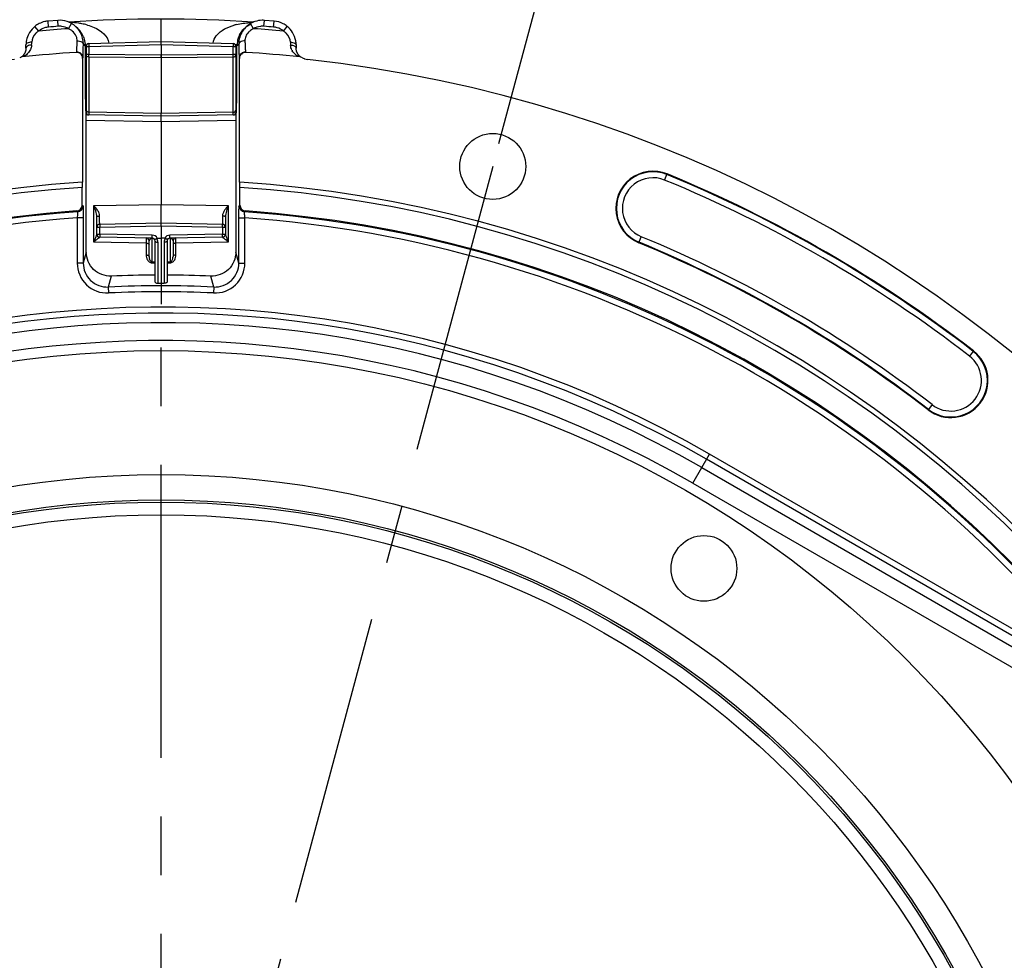
# Model space of a CAD drawing. Units: millimetres. Extents: x 0 to 594, y 0 to 420.
# Drawn here: x 460 to 501, y 283 to 322 of the extents above; entities that cross this region are included whole.
import ezdxf
from ezdxf.enums import TextEntityAlignment as Align

# ---------------------------------------------------------------- set-up
doc = ezdxf.new("R2010")
doc.units = ezdxf.units.MM
doc.header["$LTSCALE"] = 32.67
doc.linetypes.add('CENTER', pattern=[0.6, 0.375, -0.075, 0.075, -0.075])
doc.layers.get('0').update_dxf_attribs({"linetype": 'CONTINUOUS'})
doc.layers.add('DEFAULT_1', color=7, linetype='CENTER')
doc.styles.get("Standard").update_dxf_attribs({"font": 'txt', "width": 0.85})
doc.styles.add('TEXTSTYLE_5', font='gdt', dxfattribs={"width": 0.85})
doc.styles.add('TEXTSTYLE_6', font='txt', dxfattribs={"width": 0.6})
doc.dimstyles.new('DIMSTYLE_1', dxfattribs={"dimtxt": 3.5, "dimasz": 3.5, "dimexe": 1.5, "dimexo": 1, "dimtad": 0, "dimtih": 1, "dimtoh": 1, "dimdec": 1, "dimlfac": 4, "dimtxsty": 'STANDARD', "dimblk": '_FILLED', "dimblk1": '_FILLED', "dimblk2": '_FILLED', "dimcen": 0.09, "dimclrt": 5, "dimadec": 0, "dimazin": 0, "dimtp": 0.1, "dimtm": 0.1, "dimtfac": 1, "dimtdec": 1, "dimtofl": 0, "dimtmove": 0, "dimatfit": 3, "dimldrblk": '_FILLED', "dimfxl": 1, "dimtolj": 1, "dimarcsym": 0})
doc.dimstyles.new('DIMSTYLE_4', dxfattribs={"dimtxt": 3.5, "dimasz": 3.5, "dimexe": 1.5, "dimexo": 1, "dimgap": 0.875, "dimtad": 1, "dimdec": 4, "dimlfac": 4, "dimtxsty": 'STANDARD', "dimblk": '_FILLED', "dimblk1": '_FILLED', "dimblk2": '_FILLED', "dimcen": 0.09, "dimclrt": 5, "dimadec": 0, "dimazin": 0, "dimtp": 0.0001, "dimtm": 0.0001, "dimtfac": 1, "dimtdec": 4, "dimtofl": 0, "dimtmove": 0, "dimatfit": 3, "dimldrblk": '_FILLED', "dimfxl": 1, "dimtolj": 1, "dimarcsym": 0})
doc.dimstyles.new('DIMSTYLE_5', dxfattribs={"dimtxt": 3.5, "dimasz": 3.5, "dimexe": 1.5, "dimexo": 1, "dimtad": 1, "dimdec": 1, "dimlfac": 4, "dimtxsty": 'STANDARD', "dimblk": '_FILLED', "dimblk1": '_FILLED', "dimblk2": '_FILLED', "dimcen": 0.09, "dimclrt": 5, "dimadec": 0, "dimazin": 0, "dimtfac": 1, "dimtdec": 1, "dimtmove": 0, "dimatfit": 2, "dimldrblk": '_FILLED', "dimfxl": 1, "dimtolj": 1, "dimarcsym": 0})
doc.dimstyles.new('DIMSTYLE_7', dxfattribs={"dimtxt": 3.5, "dimasz": 3.5, "dimexe": 1.5, "dimexo": 1, "dimtad": 1, "dimdec": 4, "dimlfac": 4, "dimtxsty": 'STANDARD', "dimblk": '_FILLED', "dimblk1": '_FILLED', "dimblk2": '_FILLED', "dimcen": 0.09, "dimclrt": 5, "dimadec": 0, "dimazin": 0, "dimtol": 1, "dimtm": 0.127, "dimtfac": 0.6, "dimtdec": 4, "dimtmove": 0, "dimatfit": 2, "dimldrblk": '_FILLED', "dimfxl": 1, "dimtolj": 1, "dimarcsym": 0})

# ---------------------------------------------------------------- blocks, each defined once
blk = doc.blocks.new('*D0')
at = {"color": 2, "linetype": 'CONTINUOUS'}
for p, q in [((465.998, 325.616), (465.998, 344.23)), ((480.124, 316.834), (486.734, 341.5))]:
    blk.add_line(p, q, dxfattribs=at)
for start, end in [(88.60087, 90), (75, 76.31196)]:
    blk.add_arc((465.998, 264.116), 78.614, start, end, dxfattribs=at)
for points in [[(469.514, 343.402), (465.998, 342.73), (469.481, 341.902)], [(482.767, 340.153), (486.345, 340.051), (483.123, 341.61)]]:
    blk.add_solid(points, dxfattribs=at)
at = {"color": 5, "linetype": 'CONTINUOUS', "insert": (476.26, 343.808), "char_height": 3.5, "width": 8.28333, "attachment_point": 2, "line_spacing_factor": 0.9}
blk.add_mtext('15\\Fgdt;{\\Fgdt;~}', dxfattribs=at)
blk = doc.blocks.new('_FILLED')
at = {"color": 0, "linetype": 'BYBLOCK'}
blk.add_solid([(0, 0), (-1, 0.214), (-1, -0.214)], dxfattribs=at)
blk = doc.blocks.new('*D10')
at = {"color": 2, "linetype": 'CONTINUOUS'}
for p, q in [((415.386, 238.887), (400.22, 231.327)), ((398.42, 231.327), (370.479, 231.327)), ((400.22, 231.327), (398.42, 231.327))]:
    blk.add_line(p, q, dxfattribs=at)
at = {"color": 2, "linetype": 'CONTINUOUS', "xscale": 3.5, "yscale": 3.5, "zscale": 3.5, "rotation": 26.495183565}
blk.add_blockref('_FILLED', (415.386, 238.887), dxfattribs=at)
at = {"color": 5, "linetype": 'CONTINUOUS', "insert": (394.22, 235.702), "char_height": 3.5, "width": 19.54167, "attachment_point": 3, "line_spacing_factor": 0.9, "style": 'TEXTSTYLE_5'}
blk.add_mtext('{\\Fgdt;n}\\Ftxt;452,4', dxfattribs=at)
blk = doc.blocks.new('*D17')
at = {"color": 2, "linetype": 'CONTINUOUS'}
for p, q in [((373.979, 283.054), (335.502, 283.054)), ((375.779, 283.054), (373.979, 283.054)), ((415.893, 274.634), (375.779, 283.054))]:
    blk.add_line(p, q, dxfattribs=at)
at = {"color": 2, "linetype": 'CONTINUOUS', "xscale": 3.5, "yscale": 3.5, "zscale": 3.5, "rotation": 348.144924251}
blk.add_blockref('_FILLED', (415.893, 274.634), dxfattribs=at)
at = {"color": 5, "linetype": 'CONTINUOUS', "style": 'TEXTSTYLE_6', "width": 0.6}
for s, p in [(' 0', (364.739, 286.904)), ('-0,127', (369.779, 284.104))]:
    blk.add_text(s, height=2.1, dxfattribs=at).set_placement(p, align=Align.RIGHT)
at = {"color": 5, "linetype": 'CONTINUOUS', "width": 0.85}
blk.add_text('409,58', height=3.5, dxfattribs=at).set_placement((362.219, 284.804), align=Align.RIGHT)
at = {"color": 5, "linetype": 'CONTINUOUS', "style": 'TEXTSTYLE_5'}
blk.add_text('n', height=3.5, dxfattribs=at).set_placement((344.369, 284.804), align=Align.RIGHT)
blk = doc.blocks.new('*D28')
at = {"color": 2, "linetype": 'CONTINUOUS'}
for p, q in [((413.498, 313.816), (413.498, 360.866)), ((518.498, 313.816), (518.498, 360.866)), ((413.498, 359.366), (465.998, 359.366)), ((518.498, 359.366), (465.998, 359.366))]:
    blk.add_line(p, q, dxfattribs=at)
at = {"color": 2, "linetype": 'CONTINUOUS', "xscale": 3.5, "yscale": 3.5, "zscale": 3.5, "rotation": 180}
blk.add_blockref('_FILLED', (413.498, 359.366), dxfattribs=at)
at = {"color": 2, "linetype": 'CONTINUOUS', "xscale": 3.5, "yscale": 3.5, "zscale": 3.5}
blk.add_blockref('_FILLED', (518.498, 359.366), dxfattribs=at)
at = {"color": 5, "linetype": 'CONTINUOUS', "insert": (465.998, 363.741), "char_height": 3.5, "width": 8.925, "attachment_point": 2, "line_spacing_factor": 0.9}
blk.add_mtext('420', dxfattribs=at)
blk = doc.blocks.new('*D29')
at = {"color": 2, "linetype": 'CONTINUOUS'}
for p, q in [((466.998, 329.366), (481.722, 329.366)), ((485.076, 329.366), (516.586, 329.366)), ((521.616, 329.366), (554.002, 329.366)), ((552.502, 329.366), (552.502, 274.241)), ((552.502, 219.116), (552.502, 274.241)), ((505.373, 219.116), (554.002, 219.116))]:
    blk.add_line(p, q, dxfattribs=at)
at = {"color": 2, "linetype": 'CONTINUOUS', "xscale": 3.5, "yscale": 3.5, "zscale": 3.5}
for p, rotation in [((552.502, 329.366), 90), ((552.502, 219.116), 270)]:
    blk.add_blockref('_FILLED', p, dxfattribs=dict(at, rotation=rotation))
at = {"color": 5, "linetype": 'CONTINUOUS', "insert": (548.127, 274.241), "char_height": 3.5, "width": 8.925, "attachment_point": 2, "rotation": 90, "line_spacing_factor": 0.9}
blk.add_mtext('441', dxfattribs=at)

msp = doc.modelspace()

# ---------------------------------------------------------------- linework, layer by layer
at = {"color": 7, "linetype": 'CONTINUOUS'}
for p, q in [((461.678666, 321.974673), (461.272335, 321.9429)), ((470.724659, 321.9429), (470.318327, 321.974673)), ((462.513974, 321.635677), (462.439, 321.70531)), ((469.563461, 321.710385), (469.48302, 321.635677)), ((462.982403, 321.003874), (465.998444, 321.090631)), ((465.998497, 320.965643), (465.998497, 321.090631)), ((465.99855, 321.090631), (469.014591, 321.003874)), ((462.860997, 320.878926), (462.860997, 318.143716)), ((465.998497, 320.965643), (465.998497, 320.514648)), ((469.135997, 318.143716), (469.135997, 320.878926)), ((471.647544, 320.787252), (471.646746, 320.809747)), ((460.154815, 320.440202), (460.147826, 320.437998)), ((462.720765, 320.385676), (462.720765, 315.208584)), ((465.998497, 320.514648), (465.998497, 320.403788)), ((465.998497, 320.403788), (465.998497, 318.079086)), ((469.276229, 315.208584), (469.276229, 320.385676)), ((471.693292, 320.611007), (471.686256, 320.626306)), ((462.873497, 312.286425), (462.873497, 318.07428)), ((465.998497, 317.966114), (462.873497, 318.020661)), ((465.998497, 317.966114), (465.998497, 318.079086)), ((469.123497, 318.020661), (465.998497, 317.966114)), ((465.998497, 317.752935), (465.998497, 317.966114)), ((469.123497, 318.07428), (469.123497, 312.286425)), ((465.998497, 317.752935), (465.998497, 314.277782)), ((462.705492, 315.207602), (462.698946, 314.99022)), ((462.698946, 314.255867), (462.698946, 314.99022)), ((469.298047, 314.99022), (469.291502, 315.207602)), ((469.298047, 314.255867), (469.298047, 314.99022)), ((465.998497, 313.491114), (465.998497, 314.277782)), ((463.310997, 313.035862), (463.310997, 313.756809)), ((468.685997, 313.756809), (468.685997, 313.035862)), ((465.998497, 313.491114), (463.433815, 313.446347)), ((468.563178, 313.446347), (465.998497, 313.491114)), ((465.998497, 313.366133), (465.998497, 313.491114)), ((465.998497, 313.366133), (465.998497, 310.116114)), ((465.625706, 312.872621), (463.433815, 312.910881)), ((465.841097, 312.86672), (465.998497, 312.866114)), ((466.155859, 312.866719), (465.998497, 312.866114)), ((468.563178, 312.910881), (466.371286, 312.872621)), ((465.498497, 312.098269), (465.498497, 312.752004)), ((465.748497, 311.035944), (465.748497, 312.747659)), ((466.248497, 312.747658), (466.248497, 311.035944)), ((466.498497, 312.752004), (466.498497, 312.098269))]:
    msp.add_line(p, q, dxfattribs=at)
at = {"color": 9, "linetype": 'CONTINUOUS'}
for p, q in [((461.292699, 321.693731), (461.272335, 321.9429)), ((461.69728, 321.725367), (461.678666, 321.974673)), ((470.299714, 321.725367), (470.318327, 321.974673)), ((470.704294, 321.693731), (470.724659, 321.9429)), ((460.882564, 321.529691), (460.725498, 321.724141)), ((462.128003, 321.627077), (462.252909, 321.843622)), ((469.86899, 321.627077), (469.744055, 321.843674)), ((471.11443, 321.529691), (471.271466, 321.724105)), ((462.750026, 320.980383), (462.803935, 320.930244)), ((462.803935, 320.930244), (462.823618, 320.911946)), ((462.822861, 320.950601), (462.885524, 320.953024)), ((462.823596, 320.918369), (462.823618, 320.073859)), ((462.823618, 320.911946), (462.865608, 320.911946)), ((462.860997, 320.878926), (462.983815, 320.878926)), ((462.983815, 320.878926), (465.998497, 320.965643)), ((462.983815, 320.878926), (462.983815, 320.546579)), ((465.998497, 320.965643), (469.013178, 320.878926)), ((469.013178, 320.546579), (469.013178, 320.878926)), ((469.013178, 320.878926), (469.135997, 320.878926)), ((469.174199, 320.950599), (469.111474, 320.953018)), ((469.173375, 320.911946), (469.131385, 320.911946)), ((469.193058, 320.93023), (469.173375, 320.911946)), ((469.246968, 320.980311), (469.193058, 320.93023)), ((462.455163, 320.635149), (462.466434, 320.647094)), ((462.720765, 320.385676), (462.731979, 320.397614)), ((462.983815, 320.546579), (462.860997, 320.546579)), ((465.998497, 320.514648), (462.983815, 320.546579)), ((462.983815, 320.43572), (462.983815, 318.13173)), ((465.998497, 320.403788), (462.983815, 320.43572)), ((469.013178, 320.546579), (465.998497, 320.514648)), ((469.013178, 320.43572), (465.998497, 320.403788)), ((469.135997, 320.546579), (469.013178, 320.546579)), ((469.013178, 318.13173), (469.013178, 320.43572)), ((469.265015, 320.397614), (469.276229, 320.385676)), ((469.530559, 320.647095), (469.541831, 320.635149)), ((462.823618, 320.073859), (462.860997, 320.073859)), ((469.173375, 320.073859), (469.135997, 320.073859)), ((462.837989, 318.456), (462.838462, 318.43667)), ((469.158532, 318.436668), (469.159005, 318.456036)), ((462.858528, 318.073689), (462.863756, 318.073895)), ((462.863756, 318.073895), (462.873497, 318.07428)), ((462.873497, 317.807463), (465.998497, 317.752935)), ((465.998497, 318.079086), (462.983815, 318.13173)), ((462.983815, 318.13173), (462.983815, 318.018735)), ((469.013178, 318.13173), (465.998497, 318.079086)), ((465.998497, 317.752935), (469.123497, 317.807463)), ((469.013178, 318.018735), (469.013178, 318.13173)), ((469.123497, 318.07428), (469.133237, 318.073895)), ((469.133237, 318.073895), (469.138465, 318.073689)), ((487.052906, 315.299277), (487.157157, 315.552711)), ((462.698946, 314.255867), (462.736114, 314.221225)), ((463.188178, 314.228728), (465.998497, 314.277782)), ((463.188178, 312.701989), (463.188178, 314.228728)), ((465.998497, 314.277782), (468.808815, 314.228728)), ((468.808815, 314.228728), (468.808815, 312.701989)), ((469.260879, 314.221225), (469.298047, 314.255867)), ((462.466635, 314.006529), (462.503632, 313.971875)), ((462.494728, 313.720668), (462.494728, 311.82873)), ((462.74469, 313.720668), (462.494728, 313.720668)), ((462.74469, 313.720668), (462.74469, 311.828331)), ((469.252304, 311.828342), (469.252304, 313.720668)), ((469.252304, 313.720668), (469.502266, 313.720668)), ((469.493362, 313.971875), (469.530358, 314.006529)), ((469.502266, 311.82873), (469.502266, 313.720668)), ((463.433815, 313.321366), (463.310997, 313.321366)), ((465.998497, 313.366133), (463.433815, 313.321366)), ((463.433815, 313.035862), (463.433815, 313.321366)), ((468.563178, 313.321366), (465.998497, 313.366133)), ((468.563178, 313.321366), (468.563178, 313.035862)), ((468.685997, 313.321366), (468.563178, 313.321366)), ((463.310997, 313.035862), (463.433815, 313.035862)), ((465.625678, 312.997602), (463.433815, 313.035862)), ((465.621325, 312.868196), (465.621315, 312.867009)), ((465.621331, 311.884435), (465.621315, 312.867009)), ((465.662752, 312.866286), (465.621315, 312.867009)), ((466.375678, 312.867009), (466.334418, 312.866289)), ((468.563178, 313.035862), (466.371315, 312.997602)), ((466.375678, 312.867009), (466.375662, 311.884435)), ((466.375668, 312.868196), (466.375678, 312.867009)), ((468.563178, 313.035862), (468.685997, 313.035862)), ((485.973309, 312.674782), (486.07756, 312.928216)), ((465.375678, 312.663806), (463.188178, 312.701989)), ((465.375678, 312.663806), (465.375678, 312.169965)), ((465.871315, 310.983125), (465.871315, 312.694821)), ((466.125678, 312.694821), (466.125678, 310.983125)), ((468.808815, 312.701989), (466.621315, 312.663806)), ((466.621315, 312.169965), (466.621315, 312.663806)), ((462.873497, 312.286425), (462.74469, 311.828331)), ((469.252304, 311.828342), (469.123497, 312.286425)), ((462.74469, 311.82873), (462.494728, 311.82873)), ((465.621315, 311.836829), (465.748497, 311.834936)), ((465.621331, 311.884435), (465.748497, 311.882542)), ((466.248497, 311.882542), (466.375662, 311.884435)), ((466.248497, 311.834936), (466.375678, 311.836829)), ((469.252304, 311.82873), (469.502266, 311.82873)), ((463.916591, 311.286546), (463.790709, 310.828326)), ((468.206285, 310.828326), (468.080403, 311.286546)), ((463.790709, 310.828326), (463.80249, 310.579071)), ((465.871315, 310.983125), (465.998497, 310.982187)), ((465.998497, 310.982187), (466.125678, 310.983125)), ((468.206285, 310.828326), (468.194504, 310.579071)), ((499.964566, 308.15835), (499.797211, 307.941349)), ((498.231485, 305.911144), (498.078834, 305.713208)), ((498.06413, 305.694143), (498.078833, 305.713209)), ((488.225134, 302.632), (488.925695, 303.845981)), ((505.558269, 294.247703), (488.925695, 303.845981)), ((506.274661, 293.545692), (488.800758, 303.629482)), ((488.599944, 303.281497), (505.111586, 293.753006)), ((488.225134, 302.632), (504.657174, 293.149446))]:
    msp.add_line(p, q, dxfattribs=at)
at = {"color": 7, "linetype": 'CONTINUOUS'}
for points in [[(460.350243, 320.809822), (460.349784, 320.793752), (460.347808, 320.76704), (460.344498, 320.741596), (460.340056, 320.717549), (460.334666, 320.694891), (460.328454, 320.673454), (460.321551, 320.653204), (460.314099, 320.634167)], [(471.686256, 320.626306), (471.679501, 320.642534), (471.673098, 320.659735), (471.667121, 320.677998), (471.661674, 320.697359), (471.656865, 320.717874), (471.652802, 320.739675), (471.649637, 320.762791), (471.647544, 320.787252)], [(460.314099, 320.634167), (460.306184, 320.616242), (460.2979, 320.599384), (460.289351, 320.58358), (460.2806, 320.568761), (460.271716, 320.554886), (460.262783, 320.541936), (460.253864, 320.529875), (460.245015, 320.518667), (460.236299, 320.508287), (460.227782, 320.498714), (460.219518, 320.489918), (460.211552, 320.481869), (460.203926, 320.474538), (460.196696, 320.467903), (460.1899, 320.461936), (460.183561, 320.456607), (460.177697, 320.451877), (460.172381, 320.447753), (460.167727, 320.444279)], [(471.738575, 320.535908), (471.730886, 320.546633), (471.723196, 320.558038), (471.715546, 320.570146), (471.707978, 320.582992), (471.700545, 320.596597), (471.693292, 320.611007)], [(471.829158, 320.444394), (471.826095, 320.446673), (471.821107, 320.450518), (471.815654, 320.454875), (471.809778, 320.459744), (471.803494, 320.465153), (471.796929, 320.47103), (471.790146, 320.477356), (471.783152, 320.484163), (471.775992, 320.491456), (471.768714, 320.499231), (471.76133, 320.507517), (471.753829, 320.516373), (471.74623, 320.525833), (471.738575, 320.535908)]]:
    msp.add_lwpolyline(points, dxfattribs=at)
at = {"color": 9, "linetype": 'CONTINUOUS'}
for points in [[(462.82286, 320.950601), (462.823091, 320.944141), (462.82328, 320.937687), (462.823427, 320.93124), (462.823532, 320.924801), (462.823596, 320.918369)], [(469.173375, 320.073859), (469.173398, 320.918369), (469.173462, 320.924801), (469.173567, 320.93124), (469.173714, 320.937687), (469.173903, 320.944141), (469.174134, 320.950601)]]:
    msp.add_lwpolyline(points, dxfattribs=at)
at = {"color": 7, "linetype": 'CONTINUOUS'}
for centre, radius in [((479.865374, 315.868005), 1.379582), ((465.998497, 264.116114), 44.0525), ((488.694967, 299.065613), 1.375)]:
    msp.add_circle(centre, radius, dxfattribs=at)
at = {"color": 9, "linetype": 'CONTINUOUS'}
for radius in [38.87132, 37.81066, 37.71967, 37.18934]:
    msp.add_circle((465.998497, 264.116114), radius, dxfattribs=at)
at = {"color": 7, "linetype": 'CONTINUOUS'}
for centre, radius, start, end in [((461.355113, 320.942733), 1.003648, 102.7387051, 116.8861311), ((461.354135, 320.944415), 1.001793, 94.6822465, 102.7053675), ((461.751203, 320.972425), 1.005342, 60.0631796, 71.4357906), ((465.998497, 264.116114), 57.914754, 86.17815997, 93.82184028), ((470.245791, 320.972422), 1.005345, 108.5633583, 119.9367952), ((470.244742, 320.972037), 1.005377, 91.4707374, 108.4996813), ((470.244083, 320.978932), 0.998468, 85.7352093, 91.443072), ((461.355273, 320.944055), 1.002542, 116.9284536, 128.9144555), ((461.750054, 320.973075), 1.005353, 47.1696021, 59.9879339), ((461.75384, 320.978739), 0.998626, 28.9527004, 47.1079465), ((461.874317, 320.947259), 0.939725, 47.1017089, 48.0157697), ((461.876668, 320.949787), 0.936272, 45.4766555, 47.1018207), ((461.871241, 320.944489), 0.943854, 41.0985105, 45.4672634), ((461.866286, 320.940002), 0.950539, 35.9260871, 41.1060028), ((461.85144, 320.929515), 0.968713, 26.9788236, 35.9131385), ((470.230442, 320.987019), 0.983497, 146.6213698, 180.3907859), ((470.24221, 320.979301), 0.99757, 132.8742798, 146.6230124), ((470.119869, 320.950276), 0.935603, 132.898037, 134.841424), ((470.115062, 320.956134), 0.92803, 122.8089854, 129.5948979), ((470.244458, 320.975984), 1.001531, 130.7664851, 132.8394507), ((470.246452, 320.973757), 1.004519, 120.0074253, 130.7696517), ((470.111463, 320.961489), 0.921579, 115.701891, 122.8012743), ((470.640711, 320.942247), 1.004583, 51.105512, 62.4811998), ((461.767186, 320.987178), 0.982863, 359.6038871, 28.8988515), ((461.832097, 320.919919), 0.990305, 23.7208978, 26.9658942), ((470.207152, 320.909404), 1.03384, 170.4490607, 177.7162161), ((470.203489, 320.911348), 1.029906, 166.9745914, 170.5219396), ((470.166163, 320.919103), 0.991793, 156.2438047, 166.9250578), ((470.164568, 320.920097), 0.989932, 152.9687685, 156.2592338), ((470.637583, 320.941092), 1.007753, 0.4162402, 9.8302665), ((412.303271, 321.35901), 48.050167, 359.3415902, 359.510392), ((461.832906, 320.912009), 0.990706, 2.2324941, 4.2542083), ((462.98601, 320.878914), 0.125014, 91.654209, 179.9945543), ((469.010983, 320.878914), 0.125014, 0.0054456, 88.3457911), ((519.693474, 321.359007), 48.049918, 180.4896075, 180.6584103), ((465.998497, 264.116114), 56.552365, 96.2158384, 83.7841616), ((460.223513, 320.196785), 0.252808, 107.4206982, 122.2861052), ((460.22328, 320.196883), 0.252644, 95.8982415, 107.3768585), ((465.998497, 264.116114), 56.629996, 93.5873352, 95.8796964), ((462.470821, 320.385695), 0.249944, 359.9957227, 93.5916125), ((469.526173, 320.385695), 0.249944, 86.4083875, 180.0042773), ((465.998497, 264.116114), 56.629996, 84.1203033, 86.4126648), ((471.773714, 320.196887), 0.252641, 72.6227816, 84.101713), ((471.773481, 320.196787), 0.252806, 57.713902, 72.57906), ((472.176242, 320.83395), 0.50098, 237.6965467, 246.3490554), ((472.175572, 320.832363), 0.499257, 246.3463971, 250.6610856), ((472.17616, 320.834693), 0.501651, 250.6858859, 263.762689), ((463.846118, 318.07357), 0.98759, 175.9262286, 179.9930948), ((462.985994, 318.143716), 0.125, 180, 269.001049), ((469.010997, 318.143719), 0.125, 270.9999818, 359.9989569), ((468.15081, 318.073651), 0.987583, 0.0021849, 4.0688229), ((486.565233, 314.113746), 1.555954, 67.639978, 247.639978), ((465.998497, 264.116114), 55.618454, 52.360022, 67.639978), ((465.998497, 264.116114), 51.1975, 93.6877899, 86.3122101), ((465.998497, 264.116114), 50.980999, 93.7108449, 86.2891551), ((462.449074, 314.255783), 0.249872, 274.0301205, 0.0192288), ((469.547919, 314.255783), 0.249872, 179.9807712, 265.9698795), ((465.998497, 264.116114), 50.015273, 94.0493492, 85.9506508), ((463.435997, 313.321366), 0.125, 91, 180), ((468.560997, 313.321366), 0.125, 0, 89), ((463.435997, 313.035862), 0.125, 180, 269), ((465.373497, 312.752004), 0.125, 0, 89), ((465.623497, 312.747641), 0.125, 359.9981473, 88.987396), ((466.373497, 312.747641), 0.125, 91.013227, 179.9917731), ((466.623497, 312.752004), 0.125, 91.0000371, 180.0000006), ((468.560997, 313.035861), 0.125, 271.0000024, 0.0001398), ((465.998497, 264.116114), 52.506546, 52.360022, 67.639978), ((465.998497, 264.116114), 47.213194, 90.3033995, 92.5263205), ((465.998497, 264.116114), 47.213194, 87.4736795, 89.6966005), ((499.014348, 306.926246), 1.555954, 232.360022, 52.360022)]:
    msp.add_arc(centre, radius, start, end, dxfattribs=at)
at = {"color": 9, "linetype": 'CONTINUOUS'}
for centre, radius, start, end in [((465.998497, 264.116114), 57.641058, 93.85020572, 95.09198785), ((461.354288, 320.943706), 0.75255, 94.6942947, 107.691763), ((465.998497, 264.116114), 57.769598, 94.26989005, 94.67237786), ((461.752973, 320.97445), 0.752979, 82.8162537, 94.241701), ((461.812851, 320.929816), 0.765176, 60.7370563, 65.6776516), ((462.080305, 318.419916), 3.469381, 87.9752199, 88.5764461), ((462.090239, 318.606642), 3.282423, 81.7955056, 88.0333608), ((462.124016, 318.86283), 3.024038, 80.2183533, 81.7362272), ((462.166262, 319.095502), 2.787572, 75.7381282, 80.2615739), ((462.223237, 319.32725), 2.548931, 74.174269, 75.6960109), ((469.776733, 319.316127), 2.560446, 104.1620558, 105.6772576), ((470.112385, 321.035943), 0.636741, 129.7405471, 135.1676126), ((469.914757, 318.471901), 3.417361, 91.9489051, 93.5341334), ((469.916738, 318.41843), 3.470868, 91.4229833, 91.9515702), ((465.998497, 264.116114), 57.641058, 84.90801227, 86.14979433), ((470.24402, 320.974453), 0.752977, 85.7582686, 97.1829291), ((465.998497, 264.116114), 57.769598, 85.32762214, 85.73010995), ((470.642834, 320.94467), 0.751579, 73.8126589, 85.3094443), ((430.998306, 322.074583), 29.61032, 357.8137474, 358.033568), ((500.998692, 322.074583), 29.610324, 181.966432, 182.1862526), ((471.874482, 320.962783), 0.464901, 182.1912849, 184.1190789), ((471.958217, 320.991453), 0.55413, 207.7737268, 210.0773177), ((471.965781, 320.995815), 0.562862, 210.0756928, 211.626865), ((462.482, 320.397612), 0.249974, 0.0004363, 93.5713235), ((469.514992, 320.397598), 0.249977, 86.4285887, 179.9962067), ((472.056611, 321.069236), 0.679707, 232.1109329, 237.9381756), ((480.556489, 318.874281), 17.723431, 181.4148416, 181.7196442), ((473.321314, 318.653336), 10.484885, 181.6992838, 182.2540949), ((467.950645, 318.440198), 5.109989, 182.2346132, 183.0101314), ((458.432277, 318.661392), 10.728419, 357.7847842, 358.2964007), ((451.439181, 318.874323), 17.724755, 358.2804376, 358.5851238), ((465.4496, 318.309555), 2.605534, 183.0293264, 183.7254759), ((467.693011, 318.234838), 1.457483, 355.4098318, 356.2792768), ((486.565233, 314.113746), 1.531877, 67.639978, 247.639978), ((486.565233, 314.113746), 1.281887, 67.639978, 247.639978), ((465.998497, 264.116114), 55.594377, 52.360022, 67.639978), ((465.998497, 264.116114), 55.344417, 52.360022, 67.639978), ((462.486138, 314.221238), 0.249976, 274.0128594, 359.997045), ((469.510855, 314.221238), 0.249976, 180.0030012, 265.9871514), ((465.998497, 264.116114), 49.978105, 94.0098474, 146.7134672), ((465.998497, 264.116114), 49.728143, 94.040321, 146.7132856), ((465.998497, 264.116114), 49.978105, 37.2955265, 85.9901526), ((465.998497, 264.116114), 49.728143, 37.2955265, 85.959679), ((463.434861, 313.03537), 0.123864, 180.0183568, 186.4552275), ((463.436892, 313.035576), 0.125906, 186.444408, 189.9107513), ((463.437332, 313.03565), 0.126352, 189.9095419, 192.74521), ((463.437019, 313.035575), 0.12603, 192.7435258, 196.9384983), ((463.436149, 313.035316), 0.125122, 196.9408481, 198.7009703), ((463.435971, 313.035426), 0.124989, 198.7749264, 268.9912377), ((465.617477, 312.743504), 0.12334, 110.4606267, 113.0397363), ((465.618516, 312.740315), 0.126691, 96.2695868, 110.396874), ((465.618935, 312.736803), 0.130228, 88.9526454, 96.2838326), ((465.621296, 312.747609), 0.250032, 28.4493332, 88.9958075), ((465.621243, 312.694791), 0.250072, 0.006852, 40.8860118), ((466.375753, 312.694791), 0.250074, 139.1141224, 179.9929939), ((466.375697, 312.747608), 0.250033, 91.0042396, 151.5505948), ((466.37967, 312.743921), 0.122896, 67.2476431, 70.1546154), ((468.561018, 313.03542), 0.12499, 271.0110738, 341.2791041), ((468.560812, 313.035322), 0.125154, 341.352206, 343.1231732), ((468.559954, 313.035577), 0.126049, 343.1254123, 347.2719419), ((468.559651, 313.035649), 0.126361, 347.2703093, 350.1514076), ((468.560096, 313.035574), 0.125909, 350.1502589, 353.5583043), ((468.56212, 313.035369), 0.123875, 353.5474248, 359.9819434), ((465.998497, 264.116114), 52.780586, 52.360022, 67.639978), ((465.998497, 264.116114), 52.530623, 52.360023, 67.639978), ((465.998497, 264.116114), 46.764357, 87.2940082, 92.7059918), ((465.998497, 264.116114), 46.514824, 87.2940082, 92.7059918), ((465.998497, 264.116114), 45.870674, 60.0117384, 144.3287122), ((465.998497, 264.116114), 45.620712, 60.0117384, 144.6976205), ((465.998497, 264.116114), 45.218941, 60.0117384, 144.3328589), ((465.998497, 264.116114), 44.469055, 60.0117384, 144.7065493), ((499.014348, 306.926246), 1.531877, 232.3599874, 52.360022), ((499.014348, 306.926246), 1.281887, 232.360022, 52.360022)]:
    msp.add_arc(centre, radius, start, end, dxfattribs=at)
at = {"color": 7, "linetype": 'CONTINUOUS'}
for points in [[(462.071271, 321.925457), (461.946239, 321.967444), (461.810185, 321.984463), (461.678659, 321.974635)], [(471.104868, 321.833171), (470.987915, 321.8941), (470.856193, 321.932109), (470.724758, 321.942854)], [(460.725517, 321.724118), (460.638923, 321.654159), (460.563161, 321.568435), (460.504206, 321.474005)], [(471.492787, 321.474005), (471.433832, 321.568436), (471.358071, 321.654159), (471.271477, 321.724118)], [(460.504206, 321.474005), (460.407597, 321.319261), (460.352912, 321.130834), (460.351684, 320.948413)], [(471.63054, 321.113146), (471.608591, 321.240014), (471.560972, 321.36479), (471.492787, 321.474005)], [(465.841097, 312.86672), (465.830471, 312.866764), (465.819198, 312.864288), (465.810301, 312.858478)], [(466.186693, 312.858478), (466.177795, 312.864289), (466.166522, 312.866764), (466.155895, 312.86672)]]:
    msp.add_open_spline(points, degree=3, dxfattribs=at)
at = {"color": 9, "linetype": 'CONTINUOUS'}
for points, knots in [([(460.882564, 321.529691), (460.84156, 321.502766), (460.693782, 321.386553), (460.596038, 321.197793), (460.591188, 321.058535)], [0, 0, 0, 0, 0.260375642, 1, 1, 1, 1]), ([(462.918362, 321.779566), (463.014015, 321.75244), (463.381952, 321.628706), (463.783306, 321.325659), (463.81888, 321.028096)], [0, 0, 0, 0, 0.249119021, 1, 1, 1, 1]), ([(468.178112, 321.028088), (468.190913, 321.13521), (468.378952, 321.523274), (468.795246, 321.700003), (469.084853, 321.781321)], [0, 0, 0, 0, 0.263974986, 1, 1, 1, 1]), ([(471.405805, 321.058535), (471.400956, 321.197793), (471.303212, 321.386553), (471.155434, 321.502766), (471.11443, 321.529691)], [0, 0, 0, 0, 0.739624353, 1, 1, 1, 1]), ([(462.466437, 320.647094), (462.475509, 320.654777), (462.467583, 320.706474), (462.484149, 320.790984), (462.48451, 320.938956), (462.489979, 321.050297), (462.491842, 321.113908)], [0, 0, 0, 0, 0.07624377, 0.277559186, 0.591871804, 1, 1, 1, 1]), ([(462.491842, 321.11391), (462.524389, 321.114226), (462.6181, 321.107748), (462.748193, 321.048036), (462.750059, 320.980287)], [0, 0, 0, 0, 0.324432571, 1, 1, 1, 1]), ([(469.505151, 321.113906), (469.472608, 321.114222), (469.378903, 321.107742), (469.248838, 321.048029), (469.246967, 320.980287)], [0, 0, 0, 0, 0.324435422, 1, 1, 1, 1]), ([(469.505151, 321.113908), (469.507012, 321.050299), (469.512486, 320.938965), (469.512839, 320.79099), (469.52942, 320.706491), (469.521474, 320.654773), (469.530555, 320.647095)], [0, 0, 0, 0, 0.408113222, 0.722415939, 0.923734459, 1, 1, 1, 1]), ([(460.591187, 321.058551), (460.559975, 321.058191), (460.478285, 321.051926), (460.349571, 321.007619), (460.351701, 320.948413)], [0, 0, 0, 0, 0.345063843, 1, 1, 1, 1]), ([(460.353345, 320.83028), (460.352378, 320.82693), (460.350876, 320.820161), (460.350294, 320.813248), (460.350246, 320.809822)], [0, 0, 0, 0, 0.504288334, 1, 1, 1, 1]), ([(460.587073, 320.945007), (460.559414, 320.944423), (460.474135, 320.935545), (460.370369, 320.889265), (460.353345, 320.83028)], [0, 0, 0, 0, 0.310640823, 1, 1, 1, 1]), ([(462.982402, 321.003874), (462.981588, 321.003823), (462.982708, 320.998863), (462.98132, 320.993489), (462.981989, 320.981162), (462.981831, 320.966206), (462.982212, 320.947381), (462.982747, 320.918003), (462.983357, 320.894854), (462.983815, 320.878926)], [0, 0, 0, 0, 0.019569195, 0.076623282, 0.169030601, 0.29340205, 0.444803911, 0.617569865, 1, 1, 1, 1]), ([(469.014592, 321.003874), (469.015406, 321.003823), (469.014285, 320.998863), (469.015674, 320.993489), (469.015005, 320.981162), (469.015163, 320.966206), (469.014782, 320.947381), (469.014246, 320.918003), (469.013636, 320.894854), (469.013178, 320.878926)], [0, 0, 0, 0, 0.019569194, 0.076623281, 0.1690306, 0.293402047, 0.444803909, 0.617569864, 1, 1, 1, 1]), ([(471.405806, 321.058541), (471.437014, 321.058182), (471.518701, 321.051918), (471.647386, 321.007616), (471.645271, 320.948413)], [0, 0, 0, 0, 0.34505114, 1, 1, 1, 1]), ([(471.40992, 320.945002), (471.437579, 320.944418), (471.522858, 320.935541), (471.626621, 320.889263), (471.643649, 320.830279)], [0, 0, 0, 0, 0.310637846, 1, 1, 1, 1]), ([(471.63918, 320.53281), (471.625452, 320.543466), (471.567288, 320.59211), (471.517168, 320.650882), (471.486515, 320.700659)], [0, 0, 0, 0, 0.2291534, 1, 1, 1, 1]), ([(471.643649, 320.830279), (471.64462, 320.826918), (471.646126, 320.820124), (471.646706, 320.813186), (471.646751, 320.809747)], [0, 0, 0, 0, 0.504295684, 1, 1, 1, 1]), ([(460.461836, 320.633005), (460.443067, 320.610383), (460.379924, 320.546102), (460.307031, 320.487585), (460.250168, 320.465475)], [0, 0, 0, 0, 0.325142023, 1, 1, 1, 1]), ([(462.983815, 320.43572), (462.952794, 320.4362), (462.890615, 320.457143), (462.860997, 320.518053), (462.860997, 320.546579)], [0, 0, 0, 0, 0.520977812, 1, 1, 1, 1]), ([(462.983815, 320.43572), (462.983665, 320.442265), (462.983253, 320.479218), (462.983493, 320.516174), (462.983815, 320.546579)], [0, 0, 0, 0, 0.177175386, 1, 1, 1, 1]), ([(469.013178, 320.43572), (469.0442, 320.4362), (469.106379, 320.457143), (469.135997, 320.518053), (469.135997, 320.546579)], [0, 0, 0, 0, 0.520977812, 1, 1, 1, 1]), ([(469.013178, 320.43572), (469.013328, 320.442265), (469.01374, 320.479218), (469.0135, 320.516174), (469.013178, 320.546579)], [0, 0, 0, 0, 0.177175386, 1, 1, 1, 1]), ([(462.823618, 320.073859), (462.823629, 319.918358), (462.824917, 319.379055), (462.828778, 318.839702), (462.837989, 318.456)], [0, 0, 0, 0, 0.288331097, 1, 1, 1, 1]), ([(469.159005, 318.456036), (469.161559, 318.562444), (469.171047, 319.10167), (469.173343, 319.640996), (469.173375, 320.073859)], [0, 0, 0, 0, 0.197364037, 1, 1, 1, 1]), ([(462.983815, 318.131707), (462.952793, 318.132188), (462.890608, 318.153123), (462.860997, 318.214039), (462.860997, 318.242567)], [0, 0, 0, 0, 0.520974103, 1, 1, 1, 1]), ([(469.013178, 318.131707), (469.0442, 318.132188), (469.106386, 318.153123), (469.135997, 318.214039), (469.135997, 318.242567)], [0, 0, 0, 0, 0.520974078, 1, 1, 1, 1]), ([(469.147422, 318.140257), (469.147905, 318.1476), (469.150033, 318.183064), (469.151577, 318.218559), (469.152678, 318.246705)], [0, 0, 0, 0, 0.207146733, 1, 1, 1, 1]), ([(462.849572, 318.140258), (462.849967, 318.134241), (462.85131, 318.115812), (462.852773, 318.097349), (462.854774, 318.085055)], [0, 0, 0, 0, 0.326186193, 1, 1, 1, 1]), ([(462.854774, 318.085055), (462.855244, 318.082168), (462.85592, 318.079117), (462.857408, 318.07362), (462.858528, 318.073689)], [0, 0, 0, 0, 0.722623007, 1, 1, 1, 1]), ([(469.138465, 318.073689), (469.142353, 318.073449), (469.141439, 318.097192), (469.144913, 318.107026), (469.145819, 318.118199)], [0, 0, 0, 0, 0.257883996, 1, 1, 1, 1]), ([(463.431345, 313.794657), (463.431417, 313.837206), (463.408677, 313.92277), (463.327686, 314.071203), (463.245906, 314.169246), (463.188178, 314.228728)], [0, 0, 0, 0, 0.251933008, 0.509225648, 1, 1, 1, 1]), ([(463.310997, 313.75681), (463.310997, 313.800157), (463.298839, 313.885192), (463.257683, 314.04314), (463.216685, 314.156088), (463.188178, 314.228728)], [0, 0, 0, 0, 0.265547021, 0.521963793, 1, 1, 1, 1]), ([(468.808815, 314.228728), (468.751088, 314.169246), (468.669307, 314.071203), (468.588317, 313.92277), (468.565576, 313.837206), (468.565649, 313.794657)], [0, 0, 0, 0, 0.49077534, 0.748067639, 1, 1, 1, 1]), ([(468.808815, 314.228728), (468.780308, 314.156088), (468.739311, 314.043139), (468.698155, 313.885192), (468.685997, 313.800157), (468.685997, 313.75681)], [0, 0, 0, 0, 0.478036562, 0.734453223, 1, 1, 1, 1]), ([(462.503632, 313.971875), (462.509845, 313.969065), (462.500018, 313.93496), (462.507611, 313.890608), (462.499392, 313.809777), (462.496942, 313.75227), (462.494728, 313.720668)], [0, 0, 0, 0, 0.081314482, 0.299847177, 0.622236642, 1, 1, 1, 1]), ([(463.310997, 313.756807), (463.310997, 313.762415), (463.322833, 313.775462), (463.363587, 313.789919), (463.402631, 313.794333), (463.431345, 313.794657)], [0, 0, 0, 0, 0.127881334, 0.345241538, 1, 1, 1, 1]), ([(463.433815, 313.446347), (463.433287, 313.446343), (463.433814, 313.449627), (463.432837, 313.453118), (463.432976, 313.461479), (463.43254, 313.471915), (463.432366, 313.485701), (463.432014, 313.509525), (463.431721, 313.546), (463.431451, 313.596952), (463.4313, 313.656626), (463.431256, 313.723498), (463.431303, 313.77032), (463.431345, 313.794657)], [0, 0, 0, 0, 0.004551131, 0.017920065, 0.040092253, 0.070951582, 0.110289215, 0.157880982, 0.276578003, 0.424117788, 0.596788299, 0.79042441, 1, 1, 1, 1]), ([(468.565649, 313.794657), (468.56569, 313.77032), (468.565737, 313.723498), (468.565694, 313.656626), (468.565543, 313.596952), (468.565273, 313.546), (468.564979, 313.509525), (468.564628, 313.485701), (468.564454, 313.471915), (468.564018, 313.461479), (468.564156, 313.453118), (468.56318, 313.449627), (468.563707, 313.446343), (468.563178, 313.446347)], [0, 0, 0, 0, 0.20957559, 0.403211701, 0.575882212, 0.723421997, 0.842119018, 0.889710784, 0.929048417, 0.959907746, 0.982079936, 0.995448873, 1, 1, 1, 1]), ([(468.685997, 313.756807), (468.685997, 313.762415), (468.674161, 313.775462), (468.633407, 313.789918), (468.594363, 313.794332), (468.565649, 313.794656)], [0, 0, 0, 0, 0.127881884, 0.345242533, 1, 1, 1, 1]), ([(469.502266, 313.720668), (469.500052, 313.75229), (469.497596, 313.809818), (469.489382, 313.890685), (469.496968, 313.935021), (469.487184, 313.969075), (469.493362, 313.971875)], [0, 0, 0, 0, 0.378000836, 0.700406831, 0.91911645, 1, 1, 1, 1]), ([(463.433815, 313.446347), (463.433002, 313.446333), (463.434064, 313.441303), (463.432613, 313.436011), (463.433145, 313.423646), (463.432817, 313.408704), (463.432986, 313.389866), (463.433189, 313.360474), (463.433537, 313.337307), (463.433815, 313.321366)], [0, 0, 0, 0, 0.019525552, 0.076479933, 0.168879361, 0.293232417, 0.444659995, 0.617436483, 1, 1, 1, 1]), ([(468.563178, 313.321366), (468.563456, 313.337305), (468.563805, 313.36047), (468.564008, 313.389862), (468.564176, 313.408701), (468.563849, 313.423644), (468.56438, 313.436011), (468.562929, 313.441303), (468.563992, 313.446333), (468.563178, 313.446347)], [0, 0, 0, 0, 0.382520201, 0.555300387, 0.706743579, 0.831109345, 0.923515227, 0.980472096, 1, 1, 1, 1]), ([(463.188178, 312.701989), (463.201165, 312.735329), (463.226808, 312.798959), (463.263802, 312.888756), (463.291204, 312.956873), (463.306538, 313.004438), (463.310997, 313.02575), (463.310997, 313.035327)], [0, 0, 0, 0, 0.30153908, 0.578022953, 0.818871902, 0.919290899, 1, 1, 1, 1]), ([(463.188178, 312.701989), (463.214378, 312.72875), (463.253904, 312.766499), (463.307042, 312.812617), (463.343345, 312.842281), (463.375958, 312.867503), (463.400349, 312.885268), (463.416233, 312.896743), (463.425214, 312.902867), (463.430185, 312.907181), (463.433717, 312.909388), (463.43377, 312.910456)], [0, 0, 0, 0, 0.348269634, 0.507753192, 0.654281114, 0.784071701, 0.891411435, 0.93407599, 0.967533877, 0.990051459, 1, 1, 1, 1]), ([(463.433815, 313.035862), (463.433537, 313.019921), (463.433189, 312.996754), (463.432986, 312.967362), (463.432817, 312.948524), (463.433145, 312.933582), (463.432613, 312.921216), (463.434064, 312.915925), (463.433002, 312.910895), (463.433815, 312.910881)], [0, 0, 0, 0, 0.382563518, 0.555340005, 0.706767583, 0.831120639, 0.923520067, 0.980474448, 1, 1, 1, 1]), ([(465.375678, 312.876985), (465.375979, 312.876978), (465.375398, 312.875071), (465.376045, 312.87306), (465.375749, 312.868199), (465.376009, 312.858949), (465.375897, 312.84264), (465.375982, 312.818392), (465.375934, 312.787685), (465.375869, 312.73547), (465.375761, 312.693509), (465.375678, 312.663806)], [0, 0, 0, 0, 0.004236212, 0.016878689, 0.03789928, 0.067223323, 0.150325262, 0.264996835, 0.409596748, 0.582006979, 1, 1, 1, 1]), ([(465.569206, 312.857006), (465.545519, 312.84693), (465.509342, 312.81502), (465.498497, 312.770309), (465.498497, 312.752004)], [0, 0, 0, 0, 0.584403853, 1, 1, 1, 1]), ([(465.625678, 312.872621), (465.624863, 312.872636), (465.625929, 312.877666), (465.624475, 312.882961), (465.625009, 312.895324), (465.62468, 312.910264), (465.624849, 312.929101), (465.625052, 312.958494), (465.6254, 312.981664), (465.625678, 312.997602)], [0, 0, 0, 0, 0.019558278, 0.076468525, 0.168956772, 0.293198928, 0.444602895, 0.61748042, 1, 1, 1, 1]), ([(466.371315, 312.872621), (466.37213, 312.872636), (466.371064, 312.877666), (466.372519, 312.882961), (466.371985, 312.895324), (466.372314, 312.910264), (466.372145, 312.929101), (466.371942, 312.958494), (466.371593, 312.981664), (466.371315, 312.997602)], [0, 0, 0, 0, 0.019558262, 0.076468488, 0.168956702, 0.293198822, 0.444602772, 0.617480327, 1, 1, 1, 1]), ([(466.421391, 312.859518), (466.418925, 312.860408), (466.404213, 312.865208), (466.388532, 312.867248), (466.375678, 312.867009)], [0, 0, 0, 0, 0.169395513, 1, 1, 1, 1]), ([(466.498497, 312.752004), (466.498497, 312.770358), (466.487573, 312.815279), (466.451079, 312.847241), (466.4272, 312.857253)], [0, 0, 0, 0, 0.414809184, 1, 1, 1, 1]), ([(466.621315, 312.663806), (466.621233, 312.693509), (466.621125, 312.73547), (466.62106, 312.787685), (466.621012, 312.818392), (466.621097, 312.84264), (466.620984, 312.858949), (466.621244, 312.868199), (466.620949, 312.87306), (466.621595, 312.875071), (466.621014, 312.876978), (466.621315, 312.876985)], [0, 0, 0, 0, 0.417993022, 0.590403246, 0.735003163, 0.84967474, 0.932776666, 0.96210071, 0.983121324, 0.995763825, 1, 1, 1, 1]), ([(468.563178, 312.910881), (468.563992, 312.910895), (468.56293, 312.915924), (468.56438, 312.921214), (468.563849, 312.933579), (468.564176, 312.948521), (468.564008, 312.96736), (468.563805, 312.996753), (468.563456, 313.01992), (468.563178, 313.035862)], [0, 0, 0, 0, 0.019517327, 0.076463791, 0.168853192, 0.293211018, 0.444642316, 0.617423099, 1, 1, 1, 1]), ([(468.563223, 312.910456), (468.563276, 312.909388), (468.566808, 312.907181), (468.57178, 312.902867), (468.580761, 312.896743), (468.596645, 312.885267), (468.621036, 312.867503), (468.653649, 312.842281), (468.689952, 312.812617), (468.74309, 312.766499), (468.782615, 312.72875), (468.808815, 312.701989)], [0, 0, 0, 0, 0.009948678, 0.032466453, 0.06592433, 0.108589078, 0.215928959, 0.345719502, 0.492247318, 0.65173079, 1, 1, 1, 1]), ([(468.685997, 313.035327), (468.685997, 313.02575), (468.690456, 313.004437), (468.70579, 312.956873), (468.733192, 312.888756), (468.770186, 312.798959), (468.795829, 312.735329), (468.808815, 312.701989)], [0, 0, 0, 0, 0.080709354, 0.181128434, 0.421977416, 0.698461153, 1, 1, 1, 1]), ([(465.375678, 312.663806), (465.391517, 312.663647), (465.421911, 312.659761), (465.469012, 312.643724), (465.498497, 312.612695), (465.498497, 312.59212)], [0, 0, 0, 0, 0.312592878, 0.593939751, 1, 1, 1, 1]), ([(465.748497, 312.747641), (465.748497, 312.730462), (465.782304, 312.708365), (465.825311, 312.697842), (465.855531, 312.694938), (465.871315, 312.694821)], [0, 0, 0, 0, 0.367227218, 0.662550601, 1, 1, 1, 1]), ([(466.248497, 312.747641), (466.248497, 312.730462), (466.21469, 312.708365), (466.171683, 312.697842), (466.141463, 312.694938), (466.125678, 312.694821)], [0, 0, 0, 0, 0.36722723, 0.662550617, 1, 1, 1, 1]), ([(466.621315, 312.663806), (466.605477, 312.663647), (466.575083, 312.659761), (466.527982, 312.643724), (466.498497, 312.612695), (466.498497, 312.59212)], [0, 0, 0, 0, 0.312592895, 0.593939776, 1, 1, 1, 1]), ([(465.375678, 312.169965), (465.375675, 312.134594), (465.384069, 312.062719), (465.424477, 311.959327), (465.499882, 311.867985), (465.579985, 311.837478), (465.621315, 311.836829)], [0, 0, 0, 0, 0.234198316, 0.473727096, 0.726309384, 1, 1, 1, 1]), ([(465.375678, 312.169965), (465.391517, 312.169807), (465.421911, 312.16592), (465.469012, 312.149884), (465.498497, 312.118855), (465.498497, 312.098279)], [0, 0, 0, 0, 0.312592872, 0.593939741, 1, 1, 1, 1]), ([(465.498497, 312.098266), (465.498496, 312.078294), (465.501723, 312.037814), (465.51735, 311.977428), (465.543445, 311.928364), (465.579198, 311.894194), (465.60651, 311.884633), (465.621331, 311.884434)], [0, 0, 0, 0, 0.223672034, 0.452242096, 0.695521795, 0.834007751, 1, 1, 1, 1]), ([(466.375662, 311.884434), (466.390483, 311.884633), (466.417795, 311.894194), (466.453549, 311.928364), (466.479644, 311.977427), (466.49527, 312.037814), (466.498497, 312.078294), (466.498497, 312.098266)], [0, 0, 0, 0, 0.165991193, 0.304476894, 0.54775701, 0.776327504, 1, 1, 1, 1]), ([(466.375678, 311.836829), (466.417009, 311.837478), (466.497111, 311.867985), (466.572516, 311.959327), (466.612924, 312.062719), (466.621318, 312.134594), (466.621315, 312.169965)], [0, 0, 0, 0, 0.273689838, 0.526271918, 0.765801106, 1, 1, 1, 1]), ([(466.621315, 312.169965), (466.605477, 312.169807), (466.575083, 312.16592), (466.527982, 312.149884), (466.498497, 312.118855), (466.498497, 312.098279)], [0, 0, 0, 0, 0.312592878, 0.593939751, 1, 1, 1, 1]), ([(462.494728, 311.82873), (462.494476, 311.500761), (462.777553, 310.815811), (463.474958, 310.563366), (463.80249, 310.579071)], [0, 0, 0, 0, 0.500046633, 1, 1, 1, 1]), ([(462.74469, 311.828331), (462.744567, 311.565923), (462.970502, 311.017727), (463.528655, 310.815767), (463.790709, 310.828326)], [0, 0, 0, 0, 0.500050933, 1, 1, 1, 1]), ([(465.621315, 311.836829), (465.621353, 311.842086), (465.621432, 311.857955), (465.621527, 311.873826), (465.621315, 311.884436)], [0, 0, 0, 0, 0.331295479, 1, 1, 1, 1]), ([(466.375678, 311.836829), (466.37564, 311.842086), (466.375561, 311.857955), (466.375466, 311.873826), (466.375678, 311.884436)], [0, 0, 0, 0, 0.331295425, 1, 1, 1, 1]), ([(468.194504, 310.579071), (468.522036, 310.563363), (469.219444, 310.815813), (469.502511, 311.500761), (469.502266, 311.82873)], [0, 0, 0, 0, 0.499953688, 1, 1, 1, 1]), ([(468.206285, 310.828326), (468.46834, 310.815766), (469.026499, 311.017731), (469.252425, 311.565932), (469.252304, 311.828342)], [0, 0, 0, 0, 0.499949316, 1, 1, 1, 1]), ([(465.748497, 311.035944), (465.748497, 311.018765), (465.782306, 310.996674), (465.825309, 310.986144), (465.855529, 310.983241), (465.871315, 310.983125)], [0, 0, 0, 0, 0.367242886, 0.662508167, 1, 1, 1, 1]), ([(466.248497, 311.035944), (466.248497, 311.018765), (466.214688, 310.996674), (466.171684, 310.986144), (466.141465, 310.983241), (466.125678, 310.983125)], [0, 0, 0, 0, 0.367242886, 0.662508167, 1, 1, 1, 1])]:
    msp.add_open_spline(points, degree=3, knots=knots, dxfattribs=at)
for points in [[(461.125591, 321.660664), (461.03793, 321.632664), (460.954151, 321.587516), (460.882564, 321.529691)], [(462.128003, 321.627077), (462.042422, 321.676394), (461.945133, 321.709166), (461.847135, 321.721519)], [(462.289125, 321.527713), (462.257288, 321.553916), (462.222847, 321.577175), (462.186883, 321.597344)], [(462.455147, 321.30927), (462.419895, 321.393661), (462.359741, 321.469593), (462.289125, 321.527713)], [(469.15028, 321.798754), (469.331319, 321.844459), (469.517738, 321.871243), (469.7041, 321.882763)], [(469.86899, 321.627077), (469.810496, 321.600614), (469.754663, 321.566624), (469.705309, 321.525563)], [(470.14987, 321.721521), (470.051868, 321.709168), (469.954574, 321.676396), (469.86899, 321.627077)], [(471.114429, 321.529691), (471.037758, 321.591585), (470.94699, 321.638986), (470.852359, 321.666452)], [(462.491842, 321.113908), (462.49379, 321.180139), (462.480687, 321.248131), (462.455147, 321.30927)], [(469.538446, 321.300974), (469.515066, 321.242112), (469.503356, 321.177218), (469.505151, 321.113908)], [(469.660826, 321.484868), (469.608933, 321.432631), (469.565626, 321.369404), (469.538446, 321.300974)], [(460.558227, 320.799076), (460.536433, 320.738894), (460.502707, 320.682263), (460.461836, 320.633005)], [(460.587073, 320.945007), (460.585187, 320.895458), (460.57511, 320.845698), (460.558227, 320.799076)], [(471.467926, 320.733239), (471.436195, 320.793497), (471.415672, 320.861464), (471.410782, 320.92939)], [(471.73812, 320.469373), (471.723551, 320.476432), (471.709531, 320.484625), (471.6958, 320.493201)]]:
    msp.add_open_spline(points, degree=3, dxfattribs=at)
at = {"color": 7, "linetype": 'CONTINUOUS'}
for points, knots in [([(469.282777, 321.369997), (469.295431, 321.394788), (469.34506, 321.482492), (469.408456, 321.562286), (469.460131, 321.613676)], [0, 0, 0, 0, 0.27636237, 1, 1, 1, 1]), ([(462.738737, 321.318301), (462.749242, 321.294403), (462.791295, 321.18779), (462.814333, 321.073715), (462.820882, 320.985501)], [0, 0, 0, 0, 0.227866188, 1, 1, 1, 1]), ([(462.731979, 320.397614), (462.742184, 320.408192), (462.730524, 320.470634), (462.748356, 320.577762), (462.744977, 320.761594), (462.749158, 320.900917), (462.750026, 320.980383)], [0, 0, 0, 0, 0.075597292, 0.276775962, 0.591251641, 1, 1, 1, 1]), ([(469.246968, 320.980311), (469.247843, 320.90085), (469.252028, 320.761558), (469.248609, 320.577705), (469.266523, 320.470677), (469.254768, 320.40815), (469.265015, 320.397614)], [0, 0, 0, 0, 0.408773111, 0.723224438, 0.924401508, 1, 1, 1, 1]), ([(462.736114, 314.221225), (462.745994, 314.211999), (462.730607, 314.152601), (462.748223, 314.05727), (462.742154, 313.899723), (462.744687, 313.783876), (462.74469, 313.720668)], [0, 0, 0, 0, 0.080984211, 0.298910022, 0.621314393, 1, 1, 1, 1]), ([(469.252304, 313.720668), (469.252303, 313.783829), (469.254836, 313.899614), (469.248776, 314.057118), (469.266386, 314.152509), (469.250985, 314.21197), (469.260879, 314.221225)], [0, 0, 0, 0, 0.378406016, 0.700692011, 0.918834063, 1, 1, 1, 1]), ([(465.724656, 312.821069), (465.726437, 312.818616), (465.738313, 312.819576), (465.754837, 312.826616), (465.781199, 312.840009), (465.799938, 312.851711), (465.810301, 312.858478)], [0, 0, 0, 0, 0.09529125, 0.299470796, 0.61104089, 1, 1, 1, 1]), ([(466.272337, 312.821069), (466.270556, 312.818616), (466.258681, 312.819576), (466.242156, 312.826616), (466.215795, 312.840009), (466.197055, 312.851711), (466.186693, 312.858479)], [0, 0, 0, 0, 0.095292957, 0.29947196, 0.611041363, 1, 1, 1, 1]), ([(463.916591, 311.286546), (463.655021, 311.275004), (463.096941, 311.475107), (462.873497, 312.024084), (462.873497, 312.286425)], [0, 0, 0, 0, 0.499507745, 1, 1, 1, 1]), ([(469.123497, 312.286425), (469.123497, 312.024084), (468.900053, 311.475107), (468.341973, 311.275004), (468.080403, 311.286546)], [0, 0, 0, 0, 0.500492255, 1, 1, 1, 1])]:
    msp.add_open_spline(points, degree=3, knots=knots, dxfattribs=at)
at = {"layer": 'DEFAULT_1', "color": 2, "linetype": 'CENTER'}
for p, q in [((465.998497, 320.965643), (465.998497, 322.030868)), ((465.998497, 320.403788), (465.998497, 320.514648)), ((465.998497, 317.752935), (465.998497, 318.079086)), ((479.865374, 315.868005), (465.998497, 264.116114)), ((465.998497, 313.366133), (465.998497, 314.277782)), ((465.998497, 271.541114), (465.998497, 310.116114))]:
    msp.add_line(p, q, dxfattribs=at)

# ---------------------------------------------------------------- dimensions: what is measured, and where the dimension line sits
at = {"color": 2, "linetype": 'CONTINUOUS'}
dim = msp.add_linear_dim(base=(518.498497, 359.366114), p1=(413.498497, 312.816443), p2=(518.498497, 312.816443), dimstyle='DIMSTYLE_4', dxfattribs=at)
dim.commit()
dim.dimension.update_dxf_attribs({"geometry": '*D28', "text_midpoint": (465.998497, 359.366114), "dimtype": 160})
dim = msp.add_angular_dim_2l(base=(476.259689, 342.057608), line1=((486.733538, 341.500342), (480.124193, 316.833931)), line2=((465.998497, 325.616114), (465.998497, 344.230162)), dimstyle='DIMSTYLE_1', dxfattribs=at)
dim.commit()
dim.dimension.update_dxf_attribs({"geometry": '*D0', "text_midpoint": (476.259689, 342.057608), "dimtype": 162})
dim = msp.add_linear_dim(base=(552.502435, 219.116114), p1=(465.998497, 329.366114), p2=(504.373497, 219.116114), angle=270, dimstyle='DIMSTYLE_4', dxfattribs=at)
dim.commit()
dim.dimension.update_dxf_attribs({"geometry": '*D29', "text_midpoint": (552.502435, 274.241114), "dimtype": 160})
for p1, p2, dimstyle, picture, middle in [((415.893021, 274.633969), (516.103973, 253.598258), 'DIMSTYLE_7', '*D17', (354.740683, 286.554472)), ((415.385721, 238.886827), (516.611273, 289.345401), 'DIMSTYLE_5', '*D10', (384.449502, 233.952236))]:
    dim = msp.add_diameter_dim_2p(p1=p1, p2=p2, text='%%c<>', dimstyle=dimstyle, override={"dimtih": 1, "dimtoh": 1, "dimpost": '<>'}, dxfattribs=at)
    dim.commit()
    dim.dimension.update_dxf_attribs({"geometry": picture, "text_midpoint": middle, "dimtype": 163})

doc.saveas('drawing.dxf')
